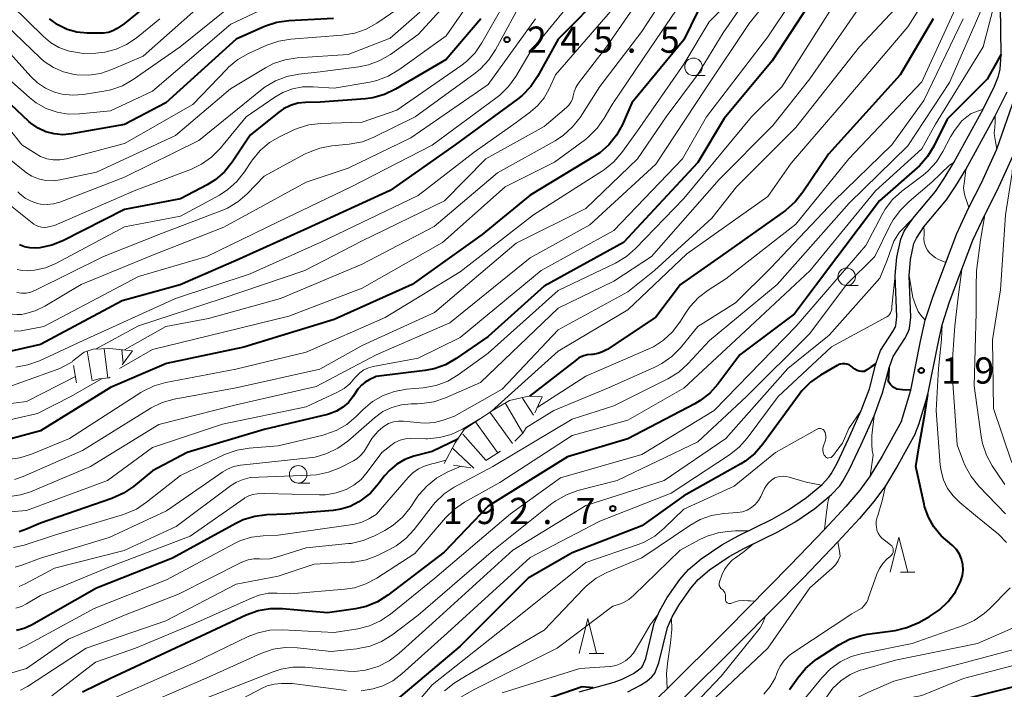
# Model space of a CAD drawing. Units: metres. Extents: x -68000 to -66000, y 28499 to 30000.
# Drawn here: x -66880 to -66739, y 29277 to 29373 of the extents above; entities that cross this region are included whole.
import ezdxf

# ---------------------------------------------------------------- set-up
doc = ezdxf.new("R2010")
doc.units = ezdxf.units.M
for name, color, linetype, lineweight in [('210100_道路縁(街区線)', 7, 'Continuous', 30), ('510100_河川', 7, 'Continuous', 30), ('633100_広葉樹林', 7, 'Continuous', 13), ('633200_針葉樹林', 7, 'Continuous', 13), ('710100_等高線(計曲線)', 7, 'Continuous', 40), ('710200_等高線(主曲線)', 7, 'Continuous', 13), ('720111_土がけ(崩土)上', 7, 'Continuous', 13), ('720112_土がけ(崩土)下', 7, 'Continuous', 13), ('720199_土がけ(崩土)中', 7, 'Continuous', 13), ('731200_図化機測定による標高点', 7, 'Continuous', 40)]:
    doc.layers.add(name, color=color, linetype=linetype, lineweight=lineweight)
doc.styles.add('Style-WORKING', font='MS Gothic.ttf')

msp = doc.modelspace()

# ---------------------------------------------------------------- linework, layer by layer
at = {"layer": '210100_道路縁(街区線)', "linetype": 'Continuous', "lineweight": 30, "flags": 128}
for points in [[(-66753.9, 29315.49), (-66753.73, 29315.93), (-66752.53, 29319.88), (-66751.15, 29326.91), (-66750.49, 29329.91), (-66749.38, 29333.36), (-66745.98, 29342.32), (-66744.24, 29346.05), (-66742.47, 29349.56), (-66740.26, 29354.37), (-66737.65, 29361.88), (-66729.9, 29394.59), (-66729.03, 29398.11), (-66725.72, 29411.62), (-66725.57, 29412.25)], [(-66751.94, 29313.65), (-66751.37, 29315.11), (-66750.11, 29319.27), (-66748.7, 29326.4), (-66748.07, 29329.25), (-66747.02, 29332.54), (-66743.67, 29341.34), (-66741.99, 29344.96), (-66740.21, 29348.47), (-66737.94, 29353.44), (-66735.25, 29361.18), (-66727.47, 29394), (-66723.14, 29411.65)], [(-66753.9, 29315.49), (-66756.66, 29310.47), (-66758.35, 29307.67), (-66759.86, 29305.62), (-66761.84, 29303.28), (-66764.88, 29299.98), (-66769.79, 29294.88), (-66778.85, 29285.69), (-66787.54, 29277.06), (-66792.9, 29271.96), (-66796.86, 29268.52), (-66801.58, 29264.64), (-66807.29, 29260.13), (-66812.98, 29255.8)], [(-66751.94, 29313.65), (-66754.4, 29309.17), (-66756.19, 29306.22), (-66757.82, 29304), (-66759.89, 29301.56), (-66762.98, 29298.19), (-66767.92, 29293.06), (-66777, 29283.86), (-66785.73, 29275.19), (-66791.15, 29270.03), (-66795.18, 29266.53), (-66799.94, 29262.62), (-66805.7, 29258.08), (-66811.43, 29253.71)]]:
    msp.add_lwpolyline(points, dxfattribs=at)
at = {"layer": '510100_河川', "linetype": 'Continuous', "lineweight": 30, "flags": 128}
for points in [[(-66794.97, 29278.15), (-66793.84, 29278.55), (-66792.23, 29279.4), (-66791.48, 29279.9), (-66791.03, 29280.28), (-66790.91, 29280.43), (-66790.45, 29281.53), (-66789.24, 29286.59), (-66788.42, 29288.38), (-66787.37, 29290.23), (-66785.59, 29292.81), (-66784.36, 29294.25), (-66782.54, 29295.78), (-66779.58, 29297.78), (-66777.23, 29299.06), (-66772.39, 29301.43), (-66770.06, 29302.8), (-66767.49, 29304.56), (-66765.25, 29306.4), (-66764.26, 29307.46), (-66763.94, 29307.92), (-66763.08, 29309.48), (-66761.45, 29312.94), (-66759.64, 29316.99), (-66758.47, 29320.1), (-66757.56, 29323.68), (-66756.87, 29325.58), (-66755.11, 29328.3), (-66754.79, 29328.88), (-66754.69, 29329.17), (-66754.54, 29330.4), (-66754.79, 29336.32), (-66754.54, 29338.9), (-66753.99, 29341.51), (-66753.51, 29342.62), (-66752.27, 29344.47), (-66749.04, 29348.31), (-66747.77, 29350.18), (-66746.4, 29352.44), (-66742.22, 29360.07), (-66740.59, 29363.36), (-66740.02, 29364.81), (-66739.79, 29365.83), (-66739.62, 29367.91), (-66739.73, 29374.89)], [(-66793.04, 29276.74), (-66791.22, 29277.7), (-66790.3, 29278.3), (-66789.59, 29278.9), (-66789.18, 29279.44), (-66788.57, 29280.92), (-66787.35, 29285.94), (-66786.66, 29287.48), (-66785.69, 29289.18), (-66784.02, 29291.6), (-66782.96, 29292.84), (-66781.34, 29294.2), (-66778.55, 29296.09), (-66776.32, 29297.3), (-66771.45, 29299.68), (-66768.99, 29301.13), (-66766.3, 29302.98), (-66763.89, 29304.96), (-66762.72, 29306.21), (-66762.26, 29306.87), (-66761.31, 29308.58), (-66759.65, 29312.11), (-66757.8, 29316.24), (-66756.58, 29319.51), (-66755.66, 29323.09), (-66755.09, 29324.7), (-66753.41, 29327.27), (-66752.96, 29328.08), (-66752.75, 29328.74), (-66752.55, 29330.33), (-66752.8, 29336.26), (-66752.58, 29338.61), (-66752.1, 29340.9), (-66751.76, 29341.66), (-66750.68, 29343.28), (-66747.46, 29347.12), (-66746.11, 29349.11), (-66744.68, 29351.45), (-66740.47, 29359.16), (-66738.78, 29362.55)], [(-66799.99, 29276.75), (-66794.97, 29278.15)]]:
    msp.add_lwpolyline(points, dxfattribs=at)
at = {"layer": '633100_広葉樹林', "linetype": 'Continuous', "lineweight": 13}
for p, q in [((-66783.63, 29364.9), (-66781.96, 29364.9)), ((-66761.73, 29334.87), (-66760.06, 29334.87)), ((-66840.16, 29306.62), (-66838.49, 29306.62))]:
    msp.add_line(p, q, dxfattribs=at)
for centre in [(-66783.63, 29366.15), (-66761.73, 29336.12), (-66840.16, 29307.87)]:
    msp.add_circle(centre, 1.25, dxfattribs=at)
at = {"layer": '633200_針葉樹林', "linetype": 'Continuous', "lineweight": 13}
for p, q in [((-66754.04, 29293.88), (-66751.96, 29293.88)), ((-66798.53, 29282.26), (-66796.45, 29282.26))]:
    msp.add_line(p, q, dxfattribs=at)
at = {"layer": '633200_針葉樹林', "linetype": 'Continuous', "lineweight": 13, "flags": 128}
for points in [[(-66755.5, 29293.88), (-66754.25, 29298.88), (-66753, 29293.88)], [(-66799.99, 29282.26), (-66798.74, 29287.26), (-66797.49, 29282.26)]]:
    msp.add_lwpolyline(points, dxfattribs=at)
at = {"layer": '710100_等高線(計曲線)', "linetype": 'Continuous', "lineweight": 40, "flags": 128}
for points, elevation in [([(-66854.37, 29381), (-66865, 29372.35), (-66866.03, 29371.64), (-66866.64, 29371.3), (-66867.29, 29371.07), (-66867.97, 29370.96), (-66868.33, 29370.94), (-66870.33, 29370.97), (-66871.79, 29371.11), (-66873.21, 29371.5), (-66874.53, 29372.14), (-66875.72, 29372.99)], 270), ([(-66781, 29378.25), (-66785, 29370.01), (-66792.43, 29361), (-66793.79, 29357.9), (-66794.63, 29356.38), (-66795.72, 29355.01), (-66797.03, 29353.86), (-66797.78, 29353.36), (-66807, 29347.8), (-66813.84, 29342.16), (-66823.85, 29335), (-66835, 29330.03), (-66847.94, 29326.06), (-66859, 29323.7), (-66867, 29320.26), (-66877, 29314.09), (-66881.23, 29312.96)], 230), ([(-66796.17, 29377), (-66803, 29370.11), (-66805.93, 29364.77), (-66806.9, 29363.32), (-66808.11, 29362.06), (-66808.79, 29361.52), (-66817.69, 29355), (-66827, 29348.48), (-66838.87, 29343), (-66849, 29338.45), (-66857.03, 29334.97), (-66865.31, 29332.69), (-66877, 29326.45), (-66881.19, 29325.47)], 240), ([(-66767.13, 29375), (-66772.38, 29367), (-66779.25, 29358.75), (-66783, 29352.46), (-66793.65, 29341), (-66805, 29334.79), (-66813, 29327.57), (-66817.56, 29324.41), (-66819.08, 29323.54), (-66820.72, 29322.96), (-66822.05, 29322.7), (-66829, 29321.85), (-66830, 29321.4), (-66830.59, 29321.06), (-66831.11, 29320.63), (-66831.55, 29320.12), (-66831.61, 29320.03), (-66832.32, 29318.97), (-66832.98, 29318.14), (-66833.78, 29317.45), (-66834.69, 29316.9), (-66835.67, 29316.52), (-66835.94, 29316.44), (-66845, 29314.26), (-66856.03, 29311), (-66861, 29308.36), (-66863.71, 29306.14), (-66865.15, 29305.15), (-66866.78, 29304.42), (-66877, 29300.87), (-66879, 29300), (-66880.04, 29299.65)], 220), ([(-66835.1, 29373.07), (-66841.47, 29372.74), (-66843.2, 29372.5), (-66844.85, 29371.96), (-66845.08, 29371.87), (-66849, 29370.09), (-66859.08, 29361), (-66865, 29357.91), (-66872.58, 29356.55), (-66873.81, 29356.44), (-66875.04, 29356.55), (-66876.24, 29356.87), (-66877.35, 29357.38), (-66878.37, 29358.09), (-66878.65, 29358.35), (-66881.24, 29360.76), (-66886.21, 29367), (-66889.35, 29369.82), (-66890.74, 29370.87), (-66892.3, 29371.66), (-66893.12, 29371.95), (-66899.97, 29374.03)], 260), ([(-66814.06, 29373), (-66819, 29367.18), (-66826.24, 29362.94), (-66827.81, 29362.19), (-66829.49, 29361.73), (-66830.54, 29361.59), (-66837, 29361.11), (-66839.12, 29361.05), (-66840.21, 29360.93), (-66841.26, 29360.62), (-66842.23, 29360.14), (-66842.9, 29359.66), (-66847, 29356.36), (-66849.61, 29352.5), (-66850.71, 29351.14), (-66852.03, 29350), (-66853.18, 29349.28), (-66857, 29347.25), (-66865, 29345.74), (-66873.79, 29341.28), (-66875.4, 29340.63), (-66877.1, 29340.28), (-66877.78, 29340.22), (-66878.54, 29340.25), (-66879.28, 29340.4), (-66879.98, 29340.69)], 250), ([(-66749.35, 29373), (-66754.06, 29365), (-66764.33, 29353.67), (-66767.99, 29348.2), (-66769.08, 29346.84), (-66770.48, 29345.62), (-66779.75, 29339), (-66785.49, 29335), (-66789, 29330.34), (-66795.99, 29325.7), (-66796.62, 29325.36), (-66797.3, 29325.13), (-66798.01, 29325.02)], 210), ([(-66739.62, 29367.91), (-66740.1, 29367.08), (-66740.35, 29366.65), (-66741.63, 29364.37), (-66747.36, 29358.64), (-66749.25, 29354.8), (-66750.15, 29353.31), (-66751.3, 29352)], 200), ([(-66751.3, 29352), (-66751.64, 29351.68), (-66757.02, 29346.98), (-66766.06, 29335), (-66769.19, 29330.81), (-66777, 29324.96), (-66780.15, 29320.78), (-66781.31, 29319.49), (-66782.69, 29318.41), (-66783.46, 29317.96), (-66793, 29312.92), (-66801.65, 29310.35), (-66813, 29303.33), (-66819.29, 29296.71), (-66827.34, 29290.57), (-66828.82, 29289.63), (-66830.43, 29288.97), (-66831.94, 29288.62), (-66835.97, 29288.03), (-66842.4, 29288.63), (-66844.14, 29288.64), (-66845.86, 29288.35), (-66847.58, 29287.73), (-66857, 29283.32), (-66867, 29278.64), (-66871, 29276.71)], 200), ([(-66798.01, 29325.02), (-66798.21, 29325.02), (-66798.84, 29324.95), (-66799.44, 29324.78), (-66800.01, 29324.51), (-66800.38, 29324.26), (-66807.09, 29319.03)], 210), ([(-66757.56, 29323.68), (-66758.24, 29323.22), (-66758.83, 29322.82), (-66759.24, 29322.59), (-66759.58, 29322.58), (-66759.92, 29322.63), (-66760.24, 29322.73), (-66760.54, 29322.89), (-66760.81, 29323.1), (-66760.86, 29323.14), (-66761.1, 29323.35), (-66761.38, 29323.51), (-66761.69, 29323.62), (-66762, 29323.67), (-66762.33, 29323.67), (-66762.64, 29323.62), (-66762.94, 29323.5), (-66763.08, 29323.43), (-66765.46, 29322.06), (-66766.89, 29321.06), (-66768.12, 29319.82), (-66768.53, 29319.3), (-66773.73, 29312.17), (-66774.87, 29310.86), (-66776.23, 29309.76), (-66776.88, 29309.36), (-66785, 29304.77), (-66791, 29300.51), (-66801, 29296.64), (-66807.26, 29293), (-66817, 29283.28), (-66826.1, 29275.6)], 190), ([(-66755.75, 29321.14), (-66755.74, 29321.35), (-66755.71, 29321.75), (-66755.66, 29323.09)], 190), ([(-66752.53, 29319.88), (-66753.76, 29319.97), (-66754.53, 29320.06), (-66754.88, 29320.23), (-66755.2, 29320.45), (-66755.47, 29320.73), (-66755.69, 29321.05), (-66755.75, 29321.14)], 190), ([(-66769.9, 29277.07), (-66768.73, 29278.77), (-66767.62, 29280.11), (-66766.29, 29281.24), (-66765.95, 29281.47), (-66762.86, 29283.48), (-66761.32, 29284.29), (-66759.66, 29284.83), (-66758.81, 29284.99), (-66754.81, 29285.55), (-66753.11, 29285.95), (-66751.4, 29286.69), (-66749.89, 29287.51), (-66748.45, 29288.48), (-66747.2, 29289.67), (-66746.17, 29291.07), (-66745.45, 29292.5), (-66745.41, 29292.61), (-66745.18, 29293.37), (-66745.08, 29294.16), (-66745.12, 29294.95), (-66745.3, 29295.72), (-66745.61, 29296.45), (-66746.04, 29297.12), (-66746.58, 29297.7), (-66746.98, 29298.02), (-66748.21, 29299.07), (-66749.24, 29300.33), (-66750.04, 29301.74), (-66750.58, 29303.27), (-66750.66, 29303.61), (-66751.83, 29309), (-66751.35, 29311.95), (-66750.53, 29316.49), (-66750.11, 29319.27)], 190), ([(-66817.34, 29312.91), (-66821, 29311.14), (-66823.62, 29310.45), (-66824.88, 29310), (-66826.04, 29309.34), (-66827.07, 29308.48), (-66827.84, 29307.6), (-66828.66, 29306.49), (-66829.82, 29305.18), (-66831.33, 29304.01), (-66831.46, 29303.93), (-66832.7, 29303.28), (-66834.04, 29302.86), (-66835.14, 29302.7), (-66841.83, 29302.17), (-66844.64, 29302.07), (-66846.37, 29301.85), (-66848.03, 29301.34), (-66849.07, 29300.84), (-66858.12, 29295.88), (-66869, 29291.6), (-66878.3, 29286.3), (-66879.33, 29285.83), (-66880.43, 29285.54)], 210), ([(-66797.99, 29277.31), (-66799.56, 29277.46), (-66803.55, 29276.1), (-66810.02, 29273.98), (-66813.51, 29273.79), (-66814.83, 29273.59), (-66816.11, 29273.18), (-66817.28, 29272.55), (-66818.34, 29271.72), (-66819.14, 29270.83), (-66822.37, 29266.68), (-66823.31, 29265.22), (-66823.99, 29263.61), (-66824.18, 29262.93), (-66824.38, 29262.12), (-66824.64, 29261.37), (-66825.03, 29260.67)], 180), ([(-66747.84, 29275), (-66737, 29277.69)], 200)]:
    msp.add_lwpolyline(points, dxfattribs=dict(at, elevation=elevation))
at = {"layer": '710200_等高線(主曲線)', "linetype": 'Continuous', "lineweight": 13, "flags": 128}
for points, elevation in [([(-66776.89, 29393.55), (-66776.98, 29391.81), (-66777.37, 29390.11), (-66777.94, 29388.72), (-66782.62, 29379.38), (-66789.67, 29369), (-66795.25, 29360.75), (-66796.39, 29358.79), (-66797.39, 29357.36), (-66798.63, 29356.13), (-66799.09, 29355.77), (-66803.48, 29352.52), (-66810.54, 29349), (-66819.51, 29341), (-66831, 29334.48), (-66841.51, 29330.49), (-66853, 29327.66), (-66861, 29325.7), (-66865.69, 29323)], 232), ([(-66749.17, 29392.22), (-66749.04, 29392.04), (-66748.3, 29391.06), (-66747.39, 29389.58), (-66746.74, 29387.96), (-66746.41, 29386.46), (-66746.34, 29386), (-66746.27, 29384.57), (-66746.44, 29383.15), (-66746.86, 29381.78), (-66747.55, 29380.44), (-66753, 29371.87), (-66762.23, 29361), (-66769.65, 29352.35), (-66773, 29347.62), (-66784.59, 29339.41), (-66793, 29331.38), (-66803, 29325.47), (-66812.52, 29316.92)], 212), ([(-66874.23, 29352.83), (-66875.18, 29352.84), (-66876.11, 29353.01), (-66877, 29353.34), (-66877.64, 29353.69), (-66879.66, 29355), (-66885.59, 29362.41), (-66889.56, 29366.54), (-66890.88, 29367.68), (-66892.37, 29368.58), (-66892.91, 29368.83), (-66898.73, 29371.27), (-66904.99, 29373.01), (-66912.19, 29377.81), (-66917, 29383.24), (-66919, 29384.61), (-66920.14, 29385.24), (-66921.37, 29385.67), (-66922.65, 29385.88), (-66923.42, 29385.9), (-66932.34, 29385.66), (-66941.94, 29387), (-66949.98, 29390.02), (-66951.56, 29390.51)], 258), ([(-66783.35, 29383), (-66791, 29371.18), (-66797, 29363.33), (-66799.84, 29358.91), (-66800.91, 29357.54), (-66802.2, 29356.36), (-66803.41, 29355.57), (-66811.67, 29351), (-66820.69, 29343.31), (-66831, 29337.91), (-66842.67, 29333), (-66853, 29330.15), (-66859.1, 29329), (-66864.98, 29325.65)], 234), ([(-66765.95, 29381), (-66773, 29370.42), (-66781.75, 29359), (-66785.22, 29353), (-66795, 29342.72), (-66805.43, 29337), (-66817, 29327.43), (-66823, 29324.48), (-66829.41, 29323.3), (-66830.11, 29323.11), (-66830.76, 29322.8), (-66831.35, 29322.38), (-66831.86, 29321.87), (-66832.03, 29321.65), (-66832.75, 29320.82), (-66833.6, 29320.12), (-66834.51, 29319.61), (-66839, 29317.54), (-66850.97, 29315.03), (-66861, 29311.69), (-66867.41, 29307), (-66879, 29302.71), (-66881.36, 29302.49)], 222), ([(-66749, 29380.65), (-66759.88, 29369), (-66769, 29357.48), (-66777.5, 29349), (-66781, 29344.48), (-66789.21, 29337), (-66793, 29333.96), (-66803, 29328.53), (-66811, 29320.05), (-66817.81, 29316.19), (-66819.4, 29315.63), (-66820.68, 29315.29), (-66821.99, 29315.19), (-66822.68, 29315.23), (-66825.08, 29315.47), (-66825.81, 29315.48), (-66826.53, 29315.36), (-66827.22, 29315.12), (-66827.86, 29314.76), (-66828.39, 29314.33), (-66828.76, 29313.98), (-66829.64, 29312.97), (-66830.39, 29311.72), (-66830.76, 29311.1), (-66831.23, 29310.55), (-66831.78, 29310.09), (-66832.26, 29309.8), (-66834.22, 29308.81), (-66835.84, 29308.16), (-66837.55, 29307.8), (-66838.38, 29307.74), (-66847, 29307.42), (-66848, 29307.12), (-66848.95, 29306.75), (-66849.84, 29306.2), (-66857.59, 29300.41), (-66865.02, 29296.98), (-66875, 29294.42), (-66879.18, 29292.2), (-66880.05, 29291.83)], 214), ([(-66739.24, 29380.93), (-66740.57, 29375.19), (-66742.19, 29369), (-66749, 29357.94), (-66751, 29354.41), (-66757.58, 29348.42), (-66766.93, 29337), (-66775.53, 29329), (-66785, 29320.21), (-66793, 29315.6), (-66801, 29313.44)], 202), ([(-66815, 29379.52), (-66823, 29370.75), (-66826.96, 29367.92), (-66828.47, 29367.03), (-66830.1, 29366.42), (-66831.48, 29366.14), (-66837, 29365.42), (-66840.05, 29365.11), (-66841.76, 29364.78), (-66843.39, 29364.16), (-66844.88, 29363.27), (-66845.31, 29362.94), (-66854.37, 29355.63), (-66865, 29350.36), (-66874.22, 29346.81), (-66875.12, 29346.55), (-66876.06, 29346.45), (-66877, 29346.52), (-66877.44, 29346.6), (-66878.35, 29346.91), (-66879.2, 29347.37), (-66879.95, 29347.97), (-66880.22, 29348.25)], 254), ([(-66851, 29377.73), (-66862.32, 29367.68), (-66866.79, 29365.74), (-66868.41, 29365.2), (-66870.11, 29364.94), (-66871.82, 29364.99), (-66872.2, 29365.04), (-66873.72, 29365.41), (-66875.15, 29366.04), (-66876.46, 29366.91), (-66877.05, 29367.43), (-66881.91, 29372.09), (-66885.35, 29376.52)], 266), ([(-66813.52, 29378.48), (-66819, 29370.57), (-66825.78, 29365.7), (-66827.27, 29364.81), (-66828.9, 29364.19), (-66829.93, 29363.96), (-66835, 29363.09), (-66838, 29363.3), (-66839.5, 29363.28), (-66840.97, 29362.99), (-66842.37, 29362.46), (-66843.48, 29361.81), (-66847.57, 29359), (-66851.33, 29354.47), (-66852.56, 29353.24), (-66853.98, 29352.23), (-66855.43, 29351.53), (-66863.61, 29348.39), (-66875, 29343.44), (-66876.05, 29343.22), (-66876.44, 29343.17), (-66876.84, 29343.19), (-66877.23, 29343.29), (-66877.6, 29343.44), (-66877.93, 29343.66), (-66883, 29347.66)], 252), ([(-66809, 29378.22), (-66813.87, 29369.59), (-66814.85, 29368.15), (-66816.07, 29366.91), (-66816.89, 29366.28), (-66826.04, 29359.96), (-66831, 29358.23), (-66836.92, 29358.04), (-66838.65, 29357.83), (-66840.32, 29357.32), (-66840.88, 29357.08), (-66842.73, 29356.2), (-66844.24, 29355.33), (-66845.57, 29354.2), (-66846.68, 29352.86), (-66846.82, 29352.64), (-66847.83, 29351.11), (-66848.91, 29349.74), (-66850.21, 29348.58), (-66851.42, 29347.8), (-66857, 29344.77), (-66865, 29343.25), (-66874.82, 29338.02), (-66876.29, 29337.4), (-66877.85, 29337.04), (-66878.92, 29336.95), (-66879.64, 29337), (-66880.34, 29337.17)], 248), ([(-66799, 29378.02), (-66807, 29368.22), (-66809.05, 29364.75), (-66810.06, 29363.33), (-66811.31, 29362.11), (-66811.72, 29361.79), (-66821, 29354.94), (-66832.56, 29349), (-66843, 29343.99), (-66853.21, 29339), (-66863, 29336.14), (-66876.54, 29329)], 242), ([(-66789.65, 29378.35), (-66796.07, 29369), (-66800.05, 29363.81), (-66800.43, 29363.21), (-66800.7, 29362.55), (-66800.83, 29361.99), (-66800.95, 29361.52), (-66801.15, 29361.08), (-66801.43, 29360.68), (-66801.78, 29360.32), (-66805, 29357.59), (-66813.3, 29353), (-66819.25, 29347), (-66831, 29341.25), (-66839.22, 29337), (-66851, 29332.99), (-66863, 29329.1), (-66869.14, 29325.77)], 236), ([(-66775, 29377.41), (-66779.4, 29371), (-66783.04, 29365), (-66787.52, 29359), (-66791.62, 29353), (-66799, 29345.87), (-66809, 29340.91), (-66820.67, 29331)], 226), ([(-66875.21, 29349.84), (-66876.26, 29349.89), (-66877.28, 29350.12), (-66878.25, 29350.52), (-66879.13, 29351.09), (-66879.24, 29351.18), (-66881.49, 29353), (-66886.67, 29359.33), (-66889.92, 29363.29), (-66891.14, 29364.53), (-66892.56, 29365.55), (-66893.32, 29365.96), (-66899.21, 29368.79), (-66907, 29371.74), (-66913.91, 29376.09)], 256), ([(-66793, 29376.98), (-66803.38, 29365), (-66804.28, 29363), (-66805, 29361.71), (-66805.93, 29360.57), (-66806.94, 29359.69), (-66809, 29358.16), (-66815, 29353.94), (-66823, 29347.76), (-66836.91, 29341.09), (-66847, 29336.52), (-66857.71, 29333), (-66870.92, 29327), (-66877.16, 29324.09), (-66878.8, 29323.5), (-66880.52, 29323.2)], 238), ([(-66807.77, 29376.23), (-66811.92, 29368.58), (-66812.88, 29367.13), (-66814.08, 29365.87), (-66814.83, 29365.26), (-66823.45, 29359), (-66829.34, 29356.07), (-66830.96, 29355.44), (-66832.84, 29355.07), (-66835.34, 29354.84), (-66837.05, 29354.52), (-66838.69, 29353.91), (-66839.14, 29353.68), (-66845, 29350.52), (-66847.46, 29347.98), (-66848.78, 29346.84), (-66850.28, 29345.95), (-66851.06, 29345.6), (-66859.71, 29342.29), (-66867.99, 29339), (-66877.71, 29334.18), (-66878.36, 29333.93), (-66879.03, 29333.79), (-66879.72, 29333.78), (-66880.39, 29333.88)], 246), ([(-66819.32, 29377), (-66827, 29370.24), (-66833, 29367.89), (-66840.3, 29367.43), (-66842.03, 29367.16), (-66843.68, 29366.61), (-66844.81, 29366.02), (-66849.85, 29363), (-66857.69, 29356.31), (-66869, 29351.09), (-66874.17, 29349.97), (-66875.21, 29349.84)], 256), ([(-66771.95, 29377), (-66775.67, 29372.33), (-66781.91, 29363), (-66789, 29352.22), (-66798.43, 29343.57), (-66807, 29338.85), (-66818.47, 29329.53), (-66829, 29324.97), (-66837.58, 29320.42), (-66849, 29317.78), (-66860.1, 29315), (-66869.87, 29309)], 224), ([(-66845.83, 29374.09), (-66849.77, 29372.23), (-66861, 29362.68), (-66867, 29359.86), (-66871.41, 29359.41), (-66873.04, 29359.39), (-66874.64, 29359.65), (-66876.18, 29360.18), (-66877.6, 29360.98), (-66878.53, 29361.7), (-66881.59, 29364.41), (-66885.25, 29369.5), (-66886.38, 29370.82), (-66887.86, 29372.02), (-66891.55, 29374.45)], 262), ([(-66849.39, 29375.14), (-66857.02, 29369), (-66863.77, 29364.31), (-66865.28, 29363.45), (-66866.92, 29362.86), (-66867.94, 29362.65), (-66870.91, 29362.19), (-66872.42, 29362.09), (-66873.92, 29362.25), (-66875, 29362.53), (-66876.27, 29363.09), (-66877.43, 29363.85), (-66878.4, 29364.78), (-66882.56, 29369.44), (-66885.37, 29373.11)], 264), ([(-66859.96, 29373), (-66863.34, 29370.26), (-66864.7, 29369.34), (-66866.2, 29368.66), (-66867.8, 29368.26), (-66868.24, 29368.2), (-66869.11, 29368.11), (-66870.85, 29368.07), (-66872.58, 29368.33), (-66872.83, 29368.39), (-66873.03, 29368.45), (-66874.36, 29368.93), (-66875.57, 29369.64), (-66876.58, 29370.48), (-66881.1, 29374.9)], 268), ([(-66763.58, 29375), (-66771, 29363.27), (-66775.32, 29359), (-66785, 29347.31), (-66791.9, 29340.15), (-66793.21, 29339), (-66794.8, 29338.06), (-66803, 29334.15), (-66813, 29325.2), (-66817.28, 29322.1), (-66818.77, 29321.21), (-66820.4, 29320.59), (-66822.26, 29320.24), (-66824.67, 29320.03), (-66826.39, 29319.73), (-66828.02, 29319.13), (-66829.53, 29318.26), (-66830.86, 29317.14), (-66831.87, 29316.13), (-66833.2, 29315.01), (-66834.71, 29314.14), (-66836.35, 29313.54), (-66836.58, 29313.48), (-66843, 29311.93), (-66847.15, 29311.61), (-66848.87, 29311.33), (-66850.67, 29310.68), (-66857, 29307.69), (-66861.83, 29303.86), (-66863.29, 29302.9), (-66864.89, 29302.21), (-66865.13, 29302.13), (-66875, 29299.14), (-66879.34, 29297.75), (-66880.87, 29297.41)], 218), ([(-66759.63, 29375), (-66767, 29364.44), (-66772.26, 29357.74), (-66779.95, 29350.05), (-66789.63, 29339), (-66795, 29335.47), (-66803, 29331.61), (-66814.09, 29321), (-66819.1, 29318.79), (-66820.75, 29318.23), (-66822.47, 29317.97), (-66823.08, 29317.94), (-66824, 29317.94), (-66825.4, 29317.81), (-66826.76, 29317.44), (-66828.03, 29316.84), (-66829.26, 29315.95), (-66833.07, 29312.62), (-66834.48, 29311.6), (-66836.05, 29310.83), (-66837.72, 29310.34), (-66838.58, 29310.21), (-66847, 29309.31), (-66848.39, 29309.16), (-66849.34, 29308.96), (-66850.24, 29308.61), (-66850.92, 29308.21), (-66859, 29302.64), (-66867.16, 29298.84), (-66877, 29295.85), (-66879.52, 29294.9), (-66880.64, 29294.59)], 216), ([(-66823.95, 29375.82), (-66828.9, 29372.41), (-66830.42, 29371.54), (-66832.06, 29370.96), (-66833.86, 29370.66), (-66841.21, 29370.12), (-66842.93, 29369.84), (-66844.63, 29369.25), (-66847.26, 29368.05), (-66848.78, 29367.19), (-66850.12, 29366.08), (-66850.32, 29365.88), (-66855.23, 29360.77), (-66865, 29355.17), (-66873.29, 29353), (-66874.23, 29352.83)], 258), ([(-66742.18, 29375), (-66747, 29363.89), (-66753, 29354.83), (-66761.36, 29346.64), (-66771.66, 29335), (-66781.33, 29327), (-66784.44, 29323.65), (-66785.74, 29322.48), (-66787.28, 29321.52), (-66795, 29317.64), (-66801, 29315.75), (-66812.32, 29309), (-66817.84, 29306.01), (-66819.29, 29305.05), (-66820.55, 29303.85), (-66820.99, 29303.32), (-66823.57, 29299.98), (-66824.75, 29298.7), (-66826.13, 29297.64), (-66827.11, 29297.09), (-66828.79, 29296.27), (-66830.42, 29295.65), (-66832.13, 29295.32), (-66832.63, 29295.28)], 204), ([(-66745.92, 29375), (-66751, 29363.99), (-66761.44, 29353), (-66769, 29343.64), (-66779, 29335.81), (-66781.53, 29334.22), (-66782.92, 29333.17), (-66784.1, 29331.89), (-66784.69, 29331.06), (-66785.57, 29329.64), (-66786.63, 29328.25), (-66787.9, 29327.06), (-66789.36, 29326.12), (-66790.09, 29325.77), (-66799, 29321.92), (-66805.99, 29317.4)], 208), ([(-66779.73, 29374.27), (-66781.4, 29372.6), (-66785, 29366.55), (-66791.63, 29357), (-66793.87, 29353.88), (-66795, 29352.56), (-66796.35, 29351.45), (-66796.64, 29351.25), (-66806.51, 29345), (-66817, 29336.81), (-66827.71, 29330.29), (-66839, 29325.33), (-66849.08, 29322.92), (-66859.09, 29321), (-66860.77, 29320.52), (-66862.34, 29319.76), (-66862.63, 29319.58), (-66872.84, 29313), (-66878.28, 29310.74), (-66879.94, 29310.22), (-66881.67, 29309.99), (-66883.41, 29310.06)], 228), ([(-66806.22, 29373), (-66813, 29363.62), (-66824.03, 29355.97), (-66833, 29351.67), (-66839, 29349.64), (-66850.79, 29343.21), (-66861, 29339.19), (-66871.19, 29335), (-66876.36, 29331.93), (-66877.78, 29331.24), (-66879.31, 29330.81), (-66879.71, 29330.74), (-66880.36, 29330.71), (-66881, 29330.79), (-66881.62, 29330.97), (-66882.19, 29331.27), (-66882.71, 29331.65), (-66882.81, 29331.75), (-66885.57, 29334.43), (-66889.96, 29341), (-66894.58, 29347.42)], 244), ([(-66745.07, 29373), (-66750.69, 29361.31), (-66755.29, 29355), (-66763.53, 29347), (-66772.58, 29337.42), (-66777.63, 29332.37), (-66783, 29329), (-66785.5, 29325.96), (-66786.72, 29324.71), (-66788.14, 29323.7), (-66789.15, 29323.18), (-66795.78, 29320.22), (-66803.59, 29317), (-66807.58, 29314.49)], 206), ([(-66742.22, 29360.07), (-66743.9, 29359.45), (-66744.52, 29359.01), (-66745.24, 29358.42), (-66746.33, 29357.06), (-66746.87, 29356.14), (-66747.96, 29354.03), (-66748.89, 29352.56), (-66750.07, 29351.27), (-66750.8, 29350.66), (-66753.86, 29348.34), (-66755.15, 29347.17), (-66756.22, 29345.79), (-66756.66, 29345.04), (-66759, 29340.61), (-66768.94, 29329.06), (-66780.68, 29317), (-66791, 29310.69), (-66802.66, 29307.34), (-66809.78, 29302.22), (-66820.62, 29293), (-66826.93, 29287.88)], 198), ([(-66740.26, 29354.37), (-66740.45, 29355.47), (-66740.55, 29356.04), (-66740.63, 29356.59), (-66740.61, 29357.14), (-66740.56, 29357.44), (-66740.47, 29358.26), (-66740.47, 29359.16)], 198), ([(-66716.08, 29296.24), (-66717.19, 29297.27), (-66718.11, 29297.89), (-66721.9, 29300.1), (-66730.22, 29303), (-66734.06, 29304.98), (-66735.15, 29305.67), (-66736.11, 29306.53), (-66736.9, 29307.55), (-66737.11, 29307.89), (-66738.19, 29309.81), (-66740.73, 29317.27), (-66740.89, 29327.11), (-66739.74, 29334.26), (-66739.01, 29345), (-66738.07, 29350.99), (-66738.02, 29351.94), (-66737.94, 29353.44)], 198), ([(-66746.4, 29352.44), (-66747.03, 29352.09), (-66749.56, 29349.65), (-66752.78, 29346.87), (-66754.04, 29345.66), (-66755.07, 29344.26), (-66755.53, 29343.42), (-66757.68, 29339), (-66761.76, 29335), (-66767, 29328.02), (-66776.05, 29319), (-66783, 29312.51), (-66794.56, 29307), (-66800.16, 29305.54), (-66801.8, 29304.95), (-66803.32, 29304.09), (-66803.88, 29303.68), (-66812.24, 29297), (-66823, 29287.73), (-66826.77, 29284.88), (-66828.24, 29283.96), (-66829.86, 29283.3), (-66831.56, 29282.94), (-66831.78, 29282.91), (-66835.46, 29282.54), (-66840.26, 29283.07), (-66842, 29283.11), (-66843.73, 29282.85), (-66845.51, 29282.24), (-66853.3, 29278.7), (-66865, 29273.65)], 196), ([(-66744.24, 29346.05), (-66744.58, 29347.02), (-66744.77, 29347.57), (-66744.94, 29348.17), (-66745, 29348.82), (-66744.89, 29349.81), (-66744.68, 29351.45)], 196), ([(-66743.23, 29331), (-66743.22, 29334.71), (-66743.16, 29336.98), (-66742.6, 29341.34), (-66741.99, 29344.96)], 196), ([(-66752.27, 29344.47), (-66754.17, 29342.51), (-66754.98, 29341.23), (-66755.94, 29338.51), (-66757, 29335.91), (-66764.24, 29327.76), (-66770.15, 29323), (-66779, 29312.97), (-66787.81, 29307), (-66799, 29303.42), (-66809.45, 29297), (-66821, 29286.54), (-66825.76, 29282.25), (-66827.15, 29281.2), (-66828.7, 29280.4), (-66828.87, 29280.33), (-66829.07, 29280.26), (-66830.55, 29279.83), (-66832.09, 29279.67), (-66833.06, 29279.71), (-66839.15, 29280.27), (-66840.9, 29280.27), (-66842.61, 29279.98), (-66843.72, 29279.62), (-66853, 29275.97)], 194), ([(-66750.22, 29339.99), (-66750.47, 29340.5), (-66750.63, 29341.05), (-66750.69, 29341.61), (-66750.65, 29342.18), (-66750.66, 29342.58), (-66750.68, 29343.28)], 194), ([(-66747.55, 29338.16), (-66748.71, 29338.66), (-66749, 29338.82), (-66749.47, 29339.14), (-66749.88, 29339.53), (-66750.22, 29339.99)], 194), ([(-66739, 29302.23), (-66742.83, 29306.19), (-66743.93, 29307.55), (-66744.78, 29309.07), (-66745.03, 29309.67), (-66745.92, 29312.08), (-66746.7, 29323), (-66746.24, 29329.12), (-66745.8, 29333.19), (-66745.26, 29337.17)], 194), ([(-66754.79, 29336.32), (-66755.07, 29333.67), (-66755.22, 29332.31), (-66755.27, 29331.89), (-66755.27, 29331.73), (-66755.28, 29331.47), (-66755.34, 29331.21), (-66755.44, 29330.96), (-66755.58, 29330.74), (-66755.76, 29330.54), (-66755.97, 29330.38)], 192), ([(-66750.49, 29329.91), (-66751.11, 29330.65), (-66751.52, 29331.14), (-66751.85, 29331.94), (-66752.26, 29333.16), (-66752.8, 29336.26)], 192), ([(-66820.67, 29331), (-66831, 29326.28), (-66837.08, 29322.92), (-66849, 29320.25), (-66857.91, 29318.59), (-66859.59, 29318.13), (-66861.16, 29317.37), (-66861.34, 29317.27), (-66871, 29311.29), (-66879.47, 29307.56), (-66880.72, 29307.13)], 226), ([(-66739.09, 29306.39), (-66739.3, 29306.69), (-66740.9, 29309.09), (-66741.73, 29310.62), (-66742.29, 29312.27), (-66742.49, 29313.28), (-66743.48, 29320.52), (-66743.23, 29331)], 196), ([(-66755.97, 29330.38), (-66756.07, 29330.32), (-66763.9, 29326.1), (-66771.5, 29319), (-66775.94, 29313.04), (-66777.1, 29311.73), (-66778.49, 29310.63), (-66786.81, 29305.19), (-66797, 29301.16), (-66807, 29295.98), (-66818.79, 29285.21), (-66825.35, 29279.31), (-66826.62, 29278.35), (-66828.04, 29277.63), (-66829.15, 29277.26), (-66829.42, 29277.19), (-66831.14, 29276.9)], 192), ([(-66876.54, 29329), (-66879.77, 29328.41), (-66880.75, 29328.32)], 242), ([(-66738.85, 29298.1), (-66739.86, 29299.15), (-66740.03, 29299.3), (-66743, 29301.75), (-66745.54, 29303.83), (-66746.5, 29304.77), (-66747.29, 29305.85), (-66747.87, 29307.06), (-66748.23, 29308.35), (-66748.34, 29309.19), (-66748.95, 29317), (-66748.58, 29323), (-66748.17, 29327.16), (-66748.07, 29329.25)], 192), ([(-66872.38, 29324.01), (-66874.25, 29323), (-66881.68, 29320.32)], 236), ([(-66871.99, 29321.87), (-66879, 29318.29), (-66884.98, 29317.52), (-66885.72, 29317.49)], 234), ([(-66868.19, 29321.57), (-66872.66, 29319), (-66877.44, 29316.56), (-66883.28, 29315.24)], 232), ([(-66759.64, 29316.99), (-66761.42, 29314.4), (-66762.33, 29312.34), (-66762.99, 29311.46), (-66763.6, 29310.6), (-66763.96, 29310.29), (-66764.26, 29310.2), (-66764.48, 29310.18), (-66764.62, 29310.26), (-66764.74, 29310.36), (-66764.77, 29310.39), (-66764.92, 29310.59), (-66765.04, 29310.81), (-66765.11, 29311.05), (-66765.15, 29311.29), (-66765.14, 29311.54), (-66765.08, 29311.79), (-66764.77, 29312.75), (-66764.71, 29313.03), (-66764.7, 29313.3), (-66764.73, 29313.58), (-66764.82, 29313.84), (-66764.93, 29314.07), (-66765.01, 29314.18), (-66765.1, 29314.27), (-66765.21, 29314.34), (-66765.34, 29314.39), (-66765.46, 29314.42), (-66765.59, 29314.43), (-66765.73, 29314.42), (-66765.85, 29314.38), (-66765.95, 29314.34), (-66771.92, 29311), (-66777.81, 29306.19), (-66785, 29302.9), (-66787.82, 29300.14), (-66789.17, 29299.03), (-66790.69, 29298.18), (-66791.56, 29297.84), (-66799, 29295.27), (-66809.3, 29287), (-66821, 29277.75), (-66824.14, 29274.02)], 188), ([(-66814.19, 29315.79), (-66816.68, 29314.32), (-66818.26, 29313.57), (-66819.94, 29313.11), (-66821.67, 29312.94), (-66821.9, 29312.94), (-66824.04, 29312.98), (-66824.83, 29312.92), (-66825.59, 29312.73), (-66826.31, 29312.4), (-66826.92, 29312), (-66828.18, 29311), (-66830.28, 29308.15), (-66831.16, 29307.14), (-66832.2, 29306.31), (-66833.29, 29305.71), (-66834.74, 29305.2), (-66836.26, 29304.95), (-66837.12, 29304.93), (-66845, 29305.1), (-66846.03, 29305.05), (-66846.64, 29304.97), (-66847.23, 29304.78), (-66847.78, 29304.49), (-66847.9, 29304.41), (-66855.6, 29299), (-66867, 29294.67), (-66877, 29290.55), (-66879, 29289.32), (-66879.74, 29288.95), (-66880.53, 29288.71)], 212), ([(-66757.96, 29310.62), (-66758.1, 29311.25), (-66758.13, 29312.08), (-66758.11, 29313.41), (-66757.8, 29316.24)], 188), ([(-66801, 29313.44), (-66811.32, 29306.68), (-66816.36, 29303.87), (-66817.81, 29302.9), (-66819.1, 29301.64), (-66823.47, 29296.53), (-66828.92, 29293), (-66830.46, 29292.19), (-66832.12, 29291.65), (-66833.46, 29291.44), (-66841.25, 29290.75), (-66843.14, 29290.87), (-66844.46, 29290.85), (-66845.75, 29290.59), (-66846.75, 29290.22), (-66855, 29286.51), (-66863.4, 29283), (-66869.13, 29281), (-66875.4, 29276.2)], 202), ([(-66819.01, 29309.88), (-66819.03, 29309.87), (-66820.76, 29309.4), (-66821.04, 29309.36), (-66822.01, 29309.1), (-66822.93, 29308.67), (-66823.76, 29308.1), (-66824.43, 29307.43), (-66829, 29302.12), (-66830.06, 29301.5), (-66831.05, 29301.03), (-66832.11, 29300.75), (-66832.33, 29300.71), (-66843, 29299.18), (-66845.18, 29299.09), (-66846.82, 29298.88), (-66848.4, 29298.38), (-66849.28, 29297.97), (-66859, 29292.76), (-66869.32, 29288.68), (-66879.06, 29283.38), (-66880.1, 29282.92)], 208), ([(-66758.35, 29307.67), (-66757.96, 29310.62)], 188), ([(-66869.87, 29309), (-66878.43, 29305.38), (-66879.85, 29304.92), (-66881.33, 29304.71)], 224), ([(-66816.85, 29309.02), (-66818.83, 29308.16), (-66820.36, 29307.33), (-66821.73, 29306.24), (-66822.88, 29304.93), (-66823.12, 29304.6), (-66824.15, 29303.07), (-66825.25, 29301.72), (-66826.57, 29300.58)], 206), ([(-66765.34, 29306.33), (-66767.52, 29306.73), (-66769.95, 29307.44), (-66770.38, 29307.56), (-66770.82, 29307.61), (-66771.27, 29307.57), (-66771.7, 29307.46), (-66772, 29307.34), (-66772.48, 29307.04), (-66772.9, 29306.66), (-66773.25, 29306.22), (-66773.48, 29305.82), (-66774, 29304.71), (-66774.35, 29304.1), (-66774.81, 29303.56), (-66775.35, 29303.11), (-66775.96, 29302.76), (-66776.62, 29302.52), (-66777.34, 29302.4), (-66779.31, 29302.25), (-66781.03, 29301.97), (-66782.67, 29301.39), (-66784.15, 29300.56), (-66791, 29295.93), (-66796.01, 29293.81), (-66797.55, 29292.99), (-66798.93, 29291.92), (-66799.36, 29291.49), (-66805, 29285.57), (-66816.23, 29279), (-66817.86, 29277.98), (-66819.25, 29276.92)], 186), ([(-66773.57, 29276.43), (-66772.67, 29277.51), (-66771.96, 29278.73), (-66771.69, 29279.39), (-66771.65, 29279.5), (-66771.23, 29280.41), (-66770.65, 29281.24), (-66769.94, 29281.95), (-66769.41, 29282.35), (-66761, 29287.91), (-66760, 29288.46), (-66759.57, 29288.74), (-66759.2, 29289.09), (-66758.9, 29289.51), (-66758.67, 29289.96), (-66758.63, 29290.08), (-66757.4, 29293.6), (-66757.04, 29294.4), (-66756.54, 29295.13), (-66755.93, 29295.76), (-66755.53, 29296.07), (-66755.39, 29296.19), (-66755.26, 29296.34), (-66755.17, 29296.51), (-66755.1, 29296.69), (-66755.07, 29296.88), (-66755.07, 29297.08), (-66755.1, 29297.27), (-66755.17, 29297.45), (-66755.26, 29297.62), (-66755.41, 29297.75), (-66755.64, 29297.93), (-66755.92, 29298.14), (-66756.34, 29298.43), (-66756.69, 29298.71), (-66756.99, 29299.05), (-66757.22, 29299.44), (-66757.39, 29299.86), (-66757.42, 29300), (-66757.51, 29300.59), (-66757.49, 29301.18), (-66757.36, 29301.76), (-66757.29, 29301.96), (-66756.66, 29304.09), (-66756.19, 29306.22)], 188), ([(-66764.88, 29299.98), (-66764.59, 29302.47), (-66764.5, 29303.09), (-66764.45, 29303.52), (-66764.36, 29304.09), (-66764.2, 29304.71)], 186), ([(-66826.57, 29300.58), (-66827.77, 29299.83), (-66829.25, 29299.05), (-66830.86, 29298.38), (-66832.56, 29297.99), (-66832.97, 29297.95), (-66839, 29297.37), (-66843.09, 29296.06), (-66844.2, 29295.8), (-66845.34, 29295.75), (-66845.68, 29295.77), (-66846.49, 29295.77), (-66847.29, 29295.63), (-66848.06, 29295.35), (-66848.19, 29295.29), (-66857.27, 29290.73), (-66865, 29287.72), (-66873, 29284.28), (-66879, 29280.08), (-66881.08, 29279.46)], 206), ([(-66775.77, 29299.77), (-66777.64, 29299.8), (-66778.76, 29299.67), (-66780.08, 29299.51), (-66781.67, 29299.04), (-66782.73, 29298.54), (-66785.54, 29297), (-66792.19, 29290.51), (-66792.86, 29289.96), (-66793.62, 29289.54), (-66794.07, 29289.36), (-66795.14, 29289), (-66803.11, 29283), (-66815, 29277.09), (-66817.79, 29275.45), (-66819.21, 29274.44), (-66820.44, 29273.2), (-66820.86, 29272.65), (-66826.13, 29265.27), (-66826.47, 29264.88)], 184), ([(-66783, 29273.56), (-66773, 29283), (-66767, 29291.63), (-66763.83, 29294.4), (-66763.33, 29294.92), (-66762.93, 29295.51), (-66762.64, 29296.16), (-66762.75, 29296.87), (-66762.98, 29298.19)], 186), ([(-66778.38, 29289.37), (-66778.48, 29289.37), (-66778.59, 29289.39), (-66778.69, 29289.43), (-66778.79, 29289.48), (-66778.87, 29289.55), (-66778.94, 29289.64), (-66778.99, 29289.73), (-66779.03, 29289.83), (-66779.05, 29289.94), (-66779.05, 29290.02), (-66779.03, 29290.34), (-66779.04, 29290.56), (-66779.09, 29290.78), (-66779.17, 29290.98), (-66779.29, 29291.17), (-66779.44, 29291.34), (-66779.58, 29291.44), (-66779.7, 29291.55), (-66779.8, 29291.67), (-66779.88, 29291.81), (-66779.94, 29291.96), (-66779.96, 29292.12), (-66779.96, 29292.28), (-66779.93, 29292.43), (-66779.91, 29292.51), (-66779.58, 29293.42), (-66779.19, 29294.24), (-66778.67, 29294.98), (-66778.03, 29295.62), (-66777.61, 29295.94), (-66776.4, 29296.84), (-66774.98, 29297.95)], 184), ([(-66832.63, 29295.28), (-66837.86, 29295), (-66843, 29293.31), (-66849, 29292.14), (-66859.08, 29286.92), (-66870.48, 29283), (-66878.86, 29277.51), (-66879.85, 29276.98)], 204), ([(-66761.07, 29281.8), (-66759.47, 29282.26), (-66752.34, 29283.66), (-66745.08, 29286.23), (-66743.49, 29286.96), (-66742.05, 29287.94), (-66741.29, 29288.64), (-66738.34, 29291.64)], 192), ([(-66774.87, 29289.72), (-66775.5, 29289.75), (-66775.86, 29289.78), (-66776.51, 29289.83), (-66777.17, 29289.76), (-66777.8, 29289.59), (-66778.05, 29289.48), (-66778.17, 29289.43), (-66778.27, 29289.39), (-66778.38, 29289.37)], 184), ([(-66826.93, 29287.88), (-66828.37, 29286.9), (-66829.96, 29286.19), (-66831.64, 29285.77), (-66835, 29285.23), (-66842.45, 29285.62), (-66844.19, 29285.56), (-66845.89, 29285.2), (-66847.3, 29284.65), (-66855.09, 29280.91), (-66869, 29274.77)], 198), ([(-66788.67, 29287.84), (-66789.84, 29286.33), (-66791.22, 29283.94), (-66792.23, 29282.3), (-66792.73, 29281.7), (-66793.33, 29281.2), (-66794.01, 29280.81), (-66794.74, 29280.54), (-66795.51, 29280.4), (-66795.6, 29280.4), (-66799.89, 29280.11), (-66811, 29276.61)], 182), ([(-66803.93, 29229.44), (-66803.08, 29230.96), (-66801.98, 29232.32), (-66801.26, 29232.99), (-66791.81, 29241), (-66786.4, 29247), (-66781, 29257.87), (-66775.97, 29265.49), (-66774.89, 29266.86), (-66773.58, 29268.01), (-66773.36, 29268.17), (-66768.17, 29271.81), (-66766.83, 29272.94), (-66765.71, 29274.27), (-66765.39, 29274.76), (-66764.63, 29276), (-66763.69, 29277.26), (-66762.55, 29278.34), (-66761.23, 29279.21), (-66759.79, 29279.84), (-66759.39, 29279.96), (-66754.73, 29281.27), (-66743, 29283.68), (-66733, 29288.07)], 194), ([(-66791, 29267.09), (-66779.67, 29279), (-66774.11, 29285.9), (-66773.89, 29286.22), (-66773.67, 29286.75), (-66773.32, 29287.59)], 184), ([(-66787.37, 29277.22), (-66787.5, 29279.39), (-66787.4, 29280.28), (-66787.34, 29280.79), (-66786.93, 29283.76), (-66786.71, 29285.66), (-66786.75, 29287.28)], 182), ([(-66802.21, 29225.29), (-66802.35, 29226.26), (-66802.33, 29227.24), (-66802.14, 29228.19), (-66801.76, 29229.15), (-66800.9, 29230.53), (-66799.82, 29231.75), (-66799.2, 29232.28), (-66792.32, 29237.68), (-66785, 29245.97), (-66778.87, 29257), (-66772.54, 29265), (-66765, 29270.75), (-66762.56, 29273.77), (-66761.35, 29275.03), (-66759.94, 29276.05), (-66758.72, 29276.67), (-66755, 29278.27), (-66744.6, 29281), (-66733, 29284.11)], 196), ([(-66769, 29274.24), (-66765.28, 29278.78), (-66764.06, 29280.03), (-66762.64, 29281.05), (-66761.07, 29281.8)], 192), ([(-66798.46, 29217.02), (-66798.59, 29218.13), (-66799.69, 29224.31), (-66800.2, 29225.8), (-66800.34, 29226.37), (-66800.37, 29226.96), (-66800.31, 29227.54), (-66800.14, 29228.1), (-66799.87, 29228.64), (-66799, 29230.05), (-66788.85, 29239), (-66782.06, 29247), (-66775.52, 29257), (-66765, 29267), (-66759.38, 29272.77), (-66758.06, 29273.91), (-66756.56, 29274.8), (-66754.93, 29275.42), (-66754.16, 29275.61), (-66751, 29276.24), (-66745, 29278.64), (-66734.61, 29281.39)], 198), ([(-66833.23, 29276.95), (-66841, 29277.94), (-66842.52, 29277.95), (-66843.57, 29277.87), (-66844.6, 29277.6), (-66845.38, 29277.25), (-66853.47, 29273)], 192)]:
    msp.add_lwpolyline(points, dxfattribs=dict(at, elevation=elevation))
at = {"layer": '720111_土がけ(崩土)上', "linetype": 'Continuous', "lineweight": 13, "flags": 128}
for points in [[(-66872.4, 29324.1), (-66870.75, 29325.33), (-66869.46, 29325.76), (-66867.11, 29325.85), (-66863.84, 29325.54)], [(-66819.26, 29309.4), (-66817.72, 29312.35), (-66816.41, 29314.28), (-66812.53, 29316.91), (-66809.96, 29318.42), (-66807.22, 29319.04), (-66805.28, 29318.94)]]:
    msp.add_lwpolyline(points, dxfattribs=at)
at = {"layer": '720112_土がけ(崩土)下', "linetype": 'Continuous', "lineweight": 13}
for p, q in [((-66863.84, 29325.54), (-66865.31, 29323.52)), ((-66871.83, 29320.97), (-66872.28, 29323.43)), ((-66805.28, 29318.94), (-66806.32, 29316.67)), ((-66811.21, 29311.17), (-66813.31, 29309.83)), ((-66815.49, 29308.8), (-66817.96, 29309.19))]:
    msp.add_line(p, q, dxfattribs=at)
at = {"layer": '720112_土がけ(崩土)下', "linetype": 'Continuous', "lineweight": 13, "flags": 128}
for points in [[(-66867.04, 29321.76), (-66867.18, 29321.67), (-66868.67, 29321.52), (-66869.47, 29321.27)], [(-66807.57, 29314.5), (-66808.01, 29313.77), (-66809.17, 29312.6)]]:
    msp.add_lwpolyline(points, dxfattribs=at)
at = {"layer": '720199_土がけ(崩土)中', "linetype": 'Continuous', "lineweight": 13, "flags": 128}
for points in [[(-66870.34, 29325.51), (-66869.59, 29321.23)], [(-66867.88, 29325.82), (-66867.38, 29321.65)], [(-66865.39, 29325.69), (-66865.18, 29323.7)], [(-66808.08, 29318.76), (-66806.49, 29316.31)], [(-66812.75, 29316.76), (-66809.5, 29312.26)], [(-66810.56, 29318.07), (-66808.01, 29313.77)], [(-66814.81, 29315.36), (-66811.66, 29310.97)], [(-66816.62, 29313.61), (-66813.3, 29309.88)], [(-66818.1, 29311.62), (-66815.03, 29308.73)]]:
    msp.add_lwpolyline(points, dxfattribs=at)
at = {"layer": '731200_図化機測定による標高点', "linetype": 'Continuous', "lineweight": 40}
for centre in [(-66810.29, 29370.03, 245.52), (-66751.06, 29322.71, 190.55), (-66795.16, 29302.98, 192.7)]:
    msp.add_circle(centre, 0.375, dxfattribs=at)

# ---------------------------------------------------------------- texts
at = {"layer": '731200_図化機測定による標高点', "linetype": 'Continuous', "lineweight": 40, "style": 'Style-WORKING'}
for s, p in [('2', (-66807.44, 29368.16, -10)), ('4', (-66802.69, 29368.16, -10)), ('5', (-66797.94, 29368.16, -10)), ('5', (-66788.44, 29368.16, -10)), ('.', (-66793.19, 29368.16, -10)), ('1', (-66748.21, 29320.84, -10)), ('9', (-66743.46, 29320.84, -10)), ('1', (-66819.48, 29300.75, -10)), ('9', (-66814.73, 29300.75, -10)), ('2', (-66809.98, 29300.75, -10)), ('7', (-66800.48, 29300.75, -10)), ('.', (-66805.23, 29300.75, -10))]:
    msp.add_text(s, height=3.75, dxfattribs=at).set_placement(p)

doc.saveas('drawing.dxf')
